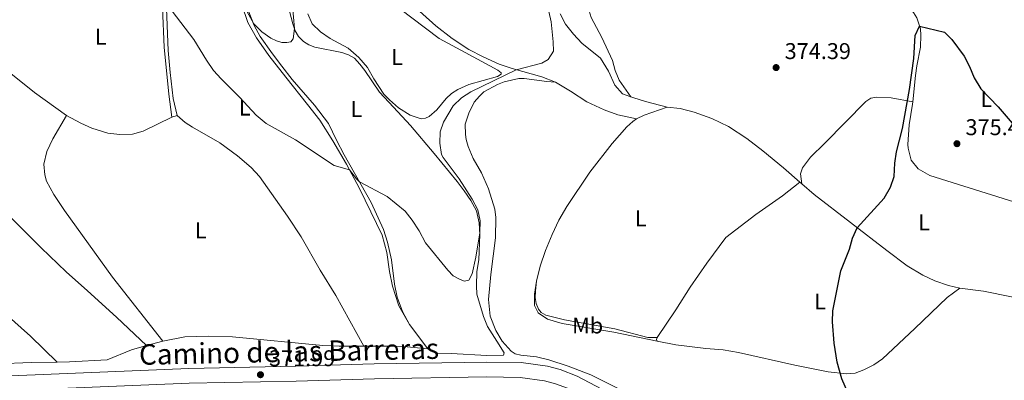
# Model space of a CAD drawing. Units: metres. Extents: x 615783 to 622769, y 641684 to 646427.
# Drawn here: x 619438 to 619871, y 644142 to 644301 of the extents above; entities that cross this region are included whole.
import ezdxf
from ezdxf.enums import TextEntityAlignment as Align

# ---------------------------------------------------------------- set-up
doc = ezdxf.new("R2010")
doc.units = ezdxf.units.M
doc.header["$MEASUREMENT"] = 0
doc.linetypes.add('DGN Style 3', pattern=[122.46570000000003, 87.47550000000001, -34.99020000000001])
for name, color, linetype, lineweight in [('Elementos auxiliares', 7, 'Continuous', 5), ('Entidades rústicas y varios', 7, 'Continuous', 5), ('Relieve y altimetría', 7, 'Continuous', 5), ('Textos de rotulación', 7, 'Continuous', 5), ('Viales y ferrocarril', 7, 'Continuous', 5)]:
    doc.layers.add(name, color=color, linetype=linetype, lineweight=lineweight)
doc.styles.add('Style-Arial', font='txt')
doc.styles.add('Style-Arial Narrow', font='txt')
doc.styles.add('Style-ariali', font='ariali.shx', dxfattribs={"bigfont": 'arialibig.shx'})

# ---------------------------------------------------------------- blocks, each defined once
blk = doc.blocks.new('5PATER_466')
at = {"layer": 'Relieve y altimetría', "linetype": 'Continuous', "lineweight": 5}
h = blk.add_hatch(color=250, dxfattribs=at)
edge = h.paths.add_edge_path()
edge.add_ellipse((1.001171767711639e-08, 1.001171767711639e-08), major_axis=(-1.095731442658747, -1.11071070018244), ratio=0.9994222409660317, start_angle=0, end_angle=360)
blk = doc.blocks.new('5PATER_605')
at = {"layer": 'Relieve y altimetría', "linetype": 'Continuous', "lineweight": 5}
h = blk.add_hatch(color=250, dxfattribs=at)
edge = h.paths.add_edge_path()
edge.add_ellipse((1.001171767711639e-08, 1.001171767711639e-08), major_axis=(-1.095731442658747, -1.11071070018244), ratio=0.9994222409660317, start_angle=0, end_angle=360)
blk = doc.blocks.new('5PATER_606')
at = {"layer": 'Relieve y altimetría', "linetype": 'Continuous', "lineweight": 5}
h = blk.add_hatch(color=250, dxfattribs=at)
edge = h.paths.add_edge_path()
edge.add_ellipse((1.001171767711639e-08, 1.001171767711639e-08), major_axis=(-1.095731442658747, -1.11071070018244), ratio=0.9994222409660317, start_angle=0, end_angle=360)

msp = doc.modelspace()

# ---------------------------------------------------------------- linework, layer by layer
at = {"layer": 'Elementos auxiliares', "color": 250, "linetype": 'Continuous', "lineweight": 5}
msp.add_3dface([(615858.26, 641684.45), (615782.8400000001, 646310.6399999999), (622689.1599999999, 646426.52), (622769.1799999999, 641800.31)], dxfattribs=at)
at = {"layer": 'Entidades rústicas y varios', "color": 92, "linetype": 'Continuous', "lineweight": 5, "extrusion": (-0.08461210592082218, -0.1143952341645743, 0.9898255007485288), "elevation": -125745.4960831321, "flags": 128}
msp.add_lwpolyline([(114863.7447309187, 877372.9565203618), (114898.9824667791, 877371.7055241803), (114916.2390390234, 877371.9163662335)], dxfattribs=at)
at = {"layer": 'Entidades rústicas y varios', "color": 92, "linetype": 'Continuous', "lineweight": 5, "extrusion": (-0.1355729587698522, 0.3242650129110912, 0.9362009262183828), "elevation": 125244.0200500194, "flags": 128}
msp.add_lwpolyline([(-820263.2553329705, -332550.70531437), (-820267.0506805319, -332550.8731830259), (-820277.7209182729, -332550.1960179397)], dxfattribs=at)
at = {"layer": 'Entidades rústicas y varios', "color": 92, "linetype": 'Continuous', "lineweight": 5, "extrusion": (-0.03368356927984972, -0.009762151031023767, 0.9993848695911987), "elevation": -26784.31161614202, "flags": 128}
msp.add_lwpolyline([(-446346.0443082848, 773894.9151141546), (-446346.0443082849, 773897.4529189146)], dxfattribs=at)
at = {"layer": 'Entidades rústicas y varios', "color": 92, "linetype": 'Continuous', "lineweight": 5, "extrusion": (-0.009531230901852821, 0.008442609146355659, 0.999918935708439), "elevation": -94.5076906952736, "flags": 128}
msp.add_lwpolyline([(619757.7937587721, 644252.6387074376), (619756.9706627161, 644253.3677334196)], dxfattribs=at)
at = {"layer": 'Entidades rústicas y varios', "color": 92, "linetype": 'Continuous', "lineweight": 5, "extrusion": (0.01334199472410706, -0.01782704845760694, 0.9997520630236639), "elevation": -2844.054599690271, "flags": 128}
msp.add_lwpolyline([(882041.7055041878, 144423.3859626895), (882041.7055041883, 144436.7690877733)], dxfattribs=at)
at = {"layer": 'Entidades rústicas y varios', "color": 92, "linetype": 'Continuous', "lineweight": 5, "extrusion": (-0.002088587337915651, -0.0005823832447592601, 0.9999976493135814), "elevation": -1296.888174322833, "flags": 128}
msp.add_lwpolyline([(619500.6960580458, 644159.0109538508), (619493.5880401316, 644157.0289535148)], dxfattribs=at)
at = {"layer": 'Entidades rústicas y varios', "color": 92, "linetype": 'Continuous', "lineweight": 5, "extrusion": (0.1099607108773382, -0.09039570908229415, 0.9898167799359938), "elevation": 10284.89780752189, "flags": 128}
msp.add_lwpolyline([(891145.8069903781, -68894.28356909158), (891146.2212372688, -68893.65833752346), (891146.9980255389, -68893.23683309543)], dxfattribs=at)
at = {"layer": 'Entidades rústicas y varios', "color": 92, "linetype": 'Continuous', "lineweight": 5}
for points in [[(619505.2339999999, 644258.2220000001, 372.411), (619503.9539999999, 644268.3670000001, 372.381), (619501.956, 644289.051, 372.202), (619501.24, 644306.3200000001, 371.428), (619500.709, 644312.541, 371.1), (619499.4639999999, 644322.091, 370.743), (619497.682, 644328.301, 370.564), (619494.5630000001, 644334.112, 370.385), (619490.385, 644338.5430000001, 370.266), (619485.5819999999, 644342.76, 370.236), (619481.3940000001, 644344.868, 370.296), (619478.5590000001, 644345.4099999999, 370.564), (619476.4450000001, 644345.361, 370.594), (619469.121, 644341.7239999999, 370.773)], [(619707.101, 644267.1510000001, 372.57), (619701.973, 644274.493, 372.629), (619700.2679999999, 644278.6780000001, 372.48), (619699.1270000001, 644283.135, 372.54), (619694.362, 644293.31, 373.135), (619689.699, 644302.0560000001, 373.731), (619687.49, 644309.4539999999, 373.999), (619687.317, 644312.2520000001, 373.999), (619688.104, 644317.591, 374.237), (619688.854, 644320.337, 374.357), (619691.1969999999, 644324.915, 374.654), (619694.175, 644328.396, 374.595)], [(619808.6300000001, 644323.486, 373.743), (619814.212, 644318.395, 373.878), (619821.506, 644312.2790000001, 374.086), (619829.51, 644306.358, 374.354), (619831.496, 644304.229, 374.652), (619832.9809999999, 644301.851, 374.712), (619834.523, 644297.06, 375.099), (619834.736, 644294.354, 375.248), (619834.621, 644289.048, 375.159), (619832.908, 644280.7550000001, 375.188), (619832.351, 644276.5109999999, 375.188), (619831.1540000001, 644264.996, 375.161)], [(619507.6699999999, 644258.9280000001, 372.5), (619505.8759999999, 644266.477, 372.47), (619504.585, 644277.844, 371.934), (619503.726, 644287.547, 371.368), (619502.848, 644309.6699999999, 369.968)], [(619555.6399999999, 644310.5179999999, 364.313), (619558.449, 644299.314, 364.879), (619559.608, 644296.196, 365.058), (619561.06, 644293.648, 365.266), (619563.1329999999, 644291.521, 365.296), (619565.5590000001, 644290.023, 365.266)], [(619599.3929999999, 644310.781, 366.785), (619622.932, 644292.817, 368.036), (619634.334, 644286.662, 368.513), (619648.669, 644278.834, 369.704), (619650.078, 644277.774, 369.853), (619650.1440000001, 644277.0900000001, 370.002), (619648.544, 644276.152, 370.061), (619635.8870000001, 644272.527, 369.912), (619631.0800000001, 644270.4299999999, 369.883), (619628.237, 644268.558, 369.912), (619625.9920000001, 644266.4240000001, 369.883), (619621.865, 644261.473, 369.317), (619618.5249999999, 644258.436, 369.257), (619616.923, 644257.7069999999, 369.227), (619614.99, 644257.452, 369.138), (619610.1799999999, 644259.078, 368.93), (619605.0279999999, 644262.3389999999, 368.572), (619601.007, 644265.7590000001, 368.423), (619598.4820000001, 644268.388, 368.245), (619594.1640000001, 644275.142, 367.798)], [(619536.0179999999, 644307.6059999999, 365.5), (619538.7660000001, 644299.916, 365.679), (619542.459, 644293.1270000001, 365.917), (619547.9780000001, 644285.2820000001, 366.036), (619555.388, 644275.756, 366.572), (619564.935, 644263.746, 367.377), (619570.3859999999, 644256.854, 368.3), (619576.125, 644247.73, 368.955), (619582.0819999999, 644237.476, 369.789), (619587.835, 644226.744, 370.712), (619597.754, 644206.308, 372.38), (619599.8459999999, 644198.6410000001, 372.559), (619600.962, 644190.2520000001, 372.648), (619602.328, 644183.8, 372.678), (619605.1440000001, 644175.1570000001, 372.857), (619609.881, 644166.9780000001, 372.802)], [(619609.881, 644166.9780000001, 372.802), (619606.7930000001, 644172.7590000001, 372.593), (619604.3260000001, 644178.933, 372.444), (619603.203, 644184.7320000001, 372.236), (619601.9480000001, 644195.473, 371.997), (619600.213, 644203.203, 371.521), (619598.4070000001, 644208.7860000001, 371.402), (619593.0009999999, 644220.683, 370.806), (619581.0530000001, 644241.608, 368.959), (619577.6599999999, 644248.101, 367.976), (619574.1710000001, 644255.487, 367.5), (619568.054, 644263.5360000001, 367.172), (619558.246, 644274.798, 366.398), (619553.6070000001, 644280.656, 366.011), (619549.5090000001, 644286.071, 365.266), (619544.2, 644293.709, 365.177), (619541.5660000001, 644298.601, 365.028), (619537.577, 644308.6329999999, 364.611)], [(619674.007, 644273.6300000001, 370.987), (619667.97, 644275.9299999999, 370.779), (619655.041, 644279.5700000001, 369.885), (619649.2749999999, 644281.575, 369.468), (619642.1880000001, 644284.73, 369.14), (619635.9639999999, 644288.0419999999, 368.753), (619628.595, 644292.8030000001, 368.306), (619621.368, 644298.369, 367.502), (619611.4610000001, 644307.2779999999, 366.817)], [(619594.1640000001, 644275.142, 367.798), (619591.3219999999, 644280.0020000001, 367.708), (619587.5290000001, 644284.5260000001, 367.589), (619582.818, 644288.506, 367.53), (619574.9469999999, 644292.7860000001, 367.56), (619570.7509999999, 644295.787, 367.589), (619567.057, 644299.3, 367.56), (619565.172, 644303.662, 367.5)], [(619676.102, 644303.74, 370.125), (619678.496, 644299.085, 370.125), (619681.8999999999, 644294.736, 370.393), (619685.6570000001, 644290.807, 370.512), (619693.8759999999, 644284.2069999999, 371.078), (619697.4110000001, 644278.4299999999, 371.168), (619700.087, 644272.2280000001, 371.525), (619703.486, 644268.415, 372.031), (619707.101, 644267.1510000001, 372.57)], [(619565.5590000001, 644290.023, 365.266), (619568.1300000001, 644288.973, 365.355), (619580.0930000001, 644286.7250000001, 366.16), (619583.051, 644285.6780000001, 366.457), (619585.6270000001, 644284.122, 366.636), (619587.9720000001, 644281.581, 366.964), (619590.142, 644278.6810000001, 367.083), (619596.568, 644269.2649999999, 367.53), (619602.851, 644262.648, 367.411), (619610.2790000001, 644254.5220000001, 367.708), (619620.6329999999, 644242.2509999999, 368.572), (619630.808, 644229.8300000001, 369.079), (619633.882, 644225.8060000001, 369.525), (619636.8670000001, 644221.5719999999, 369.555), (619639.291, 644216.9169999999, 369.555), (619640.4979999999, 644211.656, 369.823), (619640.7520000001, 644206.5349999999, 370.032), (619640.2520000001, 644195.48, 369.972), (619639.4340000001, 644190.3200000001, 370.151), (619639.2509999999, 644183.9439999999, 370.359), (619639.402, 644180.2820000001, 370.866), (619642.4369999999, 644170.449, 371.044), (619644.172, 644166.0860000001, 370.895), (619648.25, 644159.5989999999, 370.985), (619651.5109999999, 644154.5630000001, 371.61), (619651.1030000001, 644153.547, 371.759), (619643.777, 644153.334, 372.176), (619628.162, 644154.2409999999, 372.474), (619622.2930000001, 644154.338, 372.444), (619620.084, 644154.915, 372.474), (619617.898, 644156.2660000001, 372.504)], [(619494.162, 644157.675, 372.127), (619480.8870000001, 644170.247, 372.007), (619468.1869999999, 644181.783, 372.246), (619458.79, 644190.219, 372.037), (619447.797, 644200.6680000001, 372.037), (619412.584, 644235.5970000001, 371.948), (619378.432, 644268.331, 371.62), (619369.358, 644276.5959999999, 371.625)], [(619722.014, 644128.53, 374.264), (619689.554, 644144.808, 372.864), (619679.5719999999, 644148.682, 372.537), (619671.118, 644151.4979999999, 372.179), (619665.716, 644152.791, 372.149), (619658.8289999999, 644153.5050000001, 372.149), (619656.2919999999, 644154.0789999999, 371.852), (619654.5249999999, 644155.2250000001, 371.822), (619650.5249999999, 644159.598, 371.703), (619647.774, 644164.281, 371.673), (619645.246, 644170.6329999999, 371.852), (619644.587, 644177.9839999999, 372.179), (619645.622, 644189.0430000001, 372.537), (619647.686, 644205.0860000001, 372.477), (619647.8160000001, 644214.0530000001, 372.745), (619647.308, 644217.682, 372.924), (619644.638, 644226.6540000001, 373.162), (619641.48, 644233.656, 373.281), (619637.8500000001, 644239.969, 373.222), (619635.5700000001, 644245.31, 373.251), (619634.709, 644248.371, 373.251), (619634.452, 644250.5719999999, 373.251), (619634.2520000001, 644255.058, 372.742), (619635.8470000001, 644259.9569999999, 372.265), (619638.337, 644264.774, 371.7), (619640.548, 644267.4739999999, 371.61), (619642.587, 644269.2790000001, 371.342), (619648.5149999999, 644272.578, 370.985), (619651.513, 644273.7660000001, 371.014), (619657.875, 644275.1610000001, 370.866), (619660.2579999999, 644275.182, 371.104), (619670.158, 644273.869, 371.461), (619674.007, 644273.6300000001, 370.987)], [(619709.5930000001, 644257.4990000001, 373.549), (619701.446, 644259.274, 373.549), (619695.5, 644261.3670000001, 373.459), (619687.8430000001, 644264.993, 372.566), (619680.655, 644269.577, 371.464), (619674.007, 644273.6300000001, 370.987)], [(619707.101, 644267.1510000001, 372.57), (619708.4750000001, 644266.672, 372.776), (619713.5530000001, 644265.048, 373.074), (619723.1229999999, 644262.639, 373.728)], [(619782.385, 644228.8800000001, 373.839), (619781.8060000001, 644233.246, 373.868), (619782.608, 644235.916, 373.779), (619786.162, 644240.6470000001, 373.481), (619792.426, 644246.692, 373.124), (619810.4680000001, 644265.1089999999, 373.868), (619812.7, 644266.5020000001, 373.928), (619815.3999999999, 644266.9820000001, 374.017), (619821.635, 644266.6510000001, 374.464), (619831.1540000001, 644264.996, 375.161)], [(619781.5619999999, 644229.6089999999, 373.825), (619774.365, 644235.9780000001, 373.698), (619765.193, 644243.45, 373.787), (619758.1259999999, 644248.797, 373.817), (619750.138, 644254.0630000001, 373.966), (619742.754, 644257.6740000001, 374.055), (619735.004, 644260.3840000001, 373.876), (619728.828, 644262.027, 373.876), (619723.1229999999, 644262.639, 373.728)], [(619831.1540000001, 644264.996, 375.161), (619831.038, 644263.878, 375.159), (619829.642, 644254.7579999999, 375.397), (619829.007, 644246.2220000001, 375.248), (619829.1070000001, 644244.497, 375.129), (619830.4510000001, 644239.2250000001, 375.01), (619833.547, 644235.513, 375.069), (619838.6810000001, 644232.5349999999, 375.129), (619888.2620000001, 644217.037, 375.218), (619896.9539999999, 644214.8570000001, 375.576), (619913.206, 644211.6610000001, 376.171), (619929.8430000001, 644206.031, 376.856), (619937.2010000001, 644202.24, 377.422), (619943.081, 644197.9680000001, 377.512), (619948.013, 644193.4650000001, 377.601), (619948.754, 644192.3500000001, 377.809)], [(619458.9410000001, 644258.98, 372.173), (619452.9550000001, 644248.682, 372.024), (619450.3230000001, 644243.0590000001, 372.024), (619448.9720000001, 644237.537, 372.053), (619449.3700000001, 644232.8640000001, 372.053), (619450.169, 644230.071, 371.994), (619453.3470000001, 644224.2309999999, 371.994), (619458.085, 644217.1540000001, 371.904), (619479.1910000001, 644187.8500000001, 371.904), (619501.27, 644159.6570000001, 372.143)], [(619458.9410000001, 644258.98, 372.173), (619465.2849999999, 644255.55, 372.113), (619470.1300000001, 644253.3289999999, 372.113), (619477.148, 644251.2150000001, 372.113), (619482.3659999999, 644250.5160000001, 372.173), (619488.0530000001, 644250.774, 372.232), (619492.7479999999, 644252.0660000001, 372.262), (619505.2339999999, 644258.2220000001, 372.411)], [(619507.6699999999, 644258.9280000001, 372.5), (619511.092, 644255.8899999999, 372.292), (619514.358, 644253.744, 372.381), (619526.3319999999, 644246.909, 371.964), (619534.2450000001, 644241.169, 372.113), (619540.246, 644236.0989999999, 372.113), (619543.7960000001, 644232.0490000001, 372.232), (619556.1599999999, 644214.6429999999, 372.441), (619562.108, 644205.4909999999, 372.649), (619570.575, 644190.94, 373.304), (619577.4340000001, 644179.7409999999, 373.215), (619589.693, 644157.435, 373.323)], [(619665.686, 644186.1070000001, 372.715), (619667.297, 644192.615, 372.864), (619669.679, 644199.5460000001, 373.013), (619672.5959999999, 644206.571, 373.222), (619675.5490000001, 644212.9110000001, 373.252), (619679.071, 644218.899, 373.371), (619689.0959999999, 644234.0279999999, 373.43), (619698.905, 644246.6540000001, 373.49), (619705.483, 644253.949, 373.579), (619708.0549999999, 644256.2350000001, 373.579), (619709.5930000001, 644257.4990000001, 373.549)], [(619349.0630000001, 644250.5959999999, 371.13), (619354.5179999999, 644246.682, 371.189), (619367.7150000001, 644236.223, 371.219), (619378.0419999999, 644226.9010000001, 371.278), (619386.219, 644218.304, 371.278), (619399.9369999999, 644202.757, 371.278), (619414.0970000001, 644187.72, 371.308), (619443.0959999999, 644161.821, 371.338), (619454.842, 644150.456, 371.647)], [(619718.6840000001, 644161.193, 373.401), (619726.977, 644173.388, 373.609), (619733.294, 644183.422, 373.609), (619740.638, 644193.896, 373.459), (619748.8929999999, 644205.291, 373.311), (619762.212, 644215.4340000001, 373.4), (619773.8489999999, 644223.6610000001, 373.251), (619781.5619999999, 644229.6089999999, 373.825)], [(619851.8740000001, 644183.027, 376.647), (619846.9610000001, 644184.163, 376.378), (619840.925, 644186.1669999999, 376.438), (619835.592, 644188.754, 376.349), (619828.764, 644192.7960000001, 375.991), (619819.757, 644199.557, 375.723), (619787.7509999999, 644224.1340000001, 373.936), (619782.385, 644228.8800000001, 373.839)], [(619718.7280000001, 644159.615, 373.252), (619699.69, 644163.5590000001, 372.566), (619676.8999999999, 644167.4110000001, 371.852), (619670.5689999999, 644169.2620000001, 371.881), (619666.344, 644172.1740000001, 371.852), (619664.8570000001, 644175.288, 371.941), (619664.8729999999, 644180.382, 372.03), (619665.686, 644186.1070000001, 372.715)], [(619718.6840000001, 644161.193, 373.401), (619714.632, 644161.2760000001, 373.549), (619700.1529999999, 644165.0819999999, 373.371), (619677.9880000001, 644168.9990000001, 372.745), (619669.8090000001, 644171.0120000001, 372.567), (619667.8030000001, 644172.186, 372.567), (619666.5689999999, 644173.6950000001, 372.567), (619665.5050000001, 644176.1570000001, 372.567), (619665.1240000001, 644178.835, 372.596), (619665.189, 644181.635, 372.656), (619665.686, 644186.1070000001, 372.715)], [(619851.8740000001, 644183.027, 376.647), (619862.3030000001, 644181.6910000001, 376.707), (619874.6680000001, 644179.1200000001, 377.124), (619891.895, 644176.304, 377.362), (619900.7, 644175.6159999999, 377.63), (619906.1529999999, 644175.565, 377.779), (619910.051, 644175.7749999999, 377.749), (619914.0279999999, 644176.4639999999, 377.839), (619931.9920000001, 644182.9010000001, 378.077), (619934.507, 644183.645, 378.077), (619937.0930000001, 644183.8840000001, 378.018), (619940.29, 644184.794, 378.465)], [(619718.7280000001, 644159.615, 373.252), (619727.0220000001, 644157.9890000001, 373.698), (619740.2309999999, 644156.467, 373.55), (619747.8119999999, 644155.899, 373.55), (619754.456, 644154.6240000001, 373.58), (619779.3740000001, 644149.068, 373.937), (619794.013, 644146.1030000001, 374.563), (619802.048, 644145.2180000001, 375.248), (619805.854, 644145.5149999999, 375.248), (619809.663, 644146.9739999999, 375.248), (619813.9890000001, 644149.28, 375.277), (619817.831, 644151.902, 375.486), (619832.1499999999, 644165.1669999999, 376.469), (619846.2820000001, 644178.7849999999, 376.677), (619851.8740000001, 644183.027, 376.647)], [(619589.693, 644157.435, 373.323), (619578.868, 644157.4439999999, 373.397), (619571.7760000001, 644157.7990000001, 373.397), (619531.949, 644161.622, 372.652), (619521.493, 644161.798, 372.712), (619511.01, 644161.588, 372.652), (619501.27, 644159.6570000001, 372.143)], [(619494.162, 644157.675, 372.127), (619487.483, 644155.8130000001, 372.113), (619476.828, 644151.4310000001, 371.845), (619460.2150000001, 644150.5419999999, 371.696), (619454.842, 644150.456, 371.647)], [(619617.898, 644156.2660000001, 372.504), (619608.746, 644157.0789999999, 373.129), (619600.7309999999, 644157.426, 373.248), (619589.693, 644157.435, 373.323)], [(619454.842, 644150.456, 371.647), (619443.5970000001, 644150.2779999999, 371.547), (619428.263, 644149.608, 371.487), (619406.73, 644149.3899999999, 371.666), (619386.537, 644149.244, 371.279), (619383.3670000001, 644149.065, 371.234)]]:
    msp.add_polyline3d(points, dxfattribs=at)
at = {"layer": 'Relieve y altimetría', "color": 30, "linetype": 'Continuous', "lineweight": 5, "flags": 128}
for points, elevation in [([(619538.3659999999, 644304.584), (619541.2990000001, 644299.274), (619544.807, 644295.71), (619548.771, 644292.905), (619551.253, 644291.7350000001), (619553.7309999999, 644291.071), (619555.935, 644291.031), (619557.571, 644291.3430000001), (619558.602, 644292.692), (619559.2320000001, 644297.2069999999), (619557.878, 644312.385)], 365), ([(619505.3899999999, 644304.8430000001), (619515.02, 644292.4040000001), (619520.5789999999, 644283.2250000001), (619523.656, 644278.7849999999), (619526.923, 644274.9979999999), (619535.0079999999, 644266.9780000001), (619542.337, 644259.1440000001), (619546.824, 644255.456), (619559.665, 644248.27), (619576.635, 644236.8770000001), (619583.3970000001, 644235.023), (619586.4720000001, 644231.0190000001), (619587.788, 644229.814), (619600.0260000001, 644223.3659999999), (619607.8870000001, 644216.7930000001), (619610.976, 644212.862), (619614.0419999999, 644208.2390000001), (619616.855, 644202.902), (619626.6100000001, 644190.835), (619629.044, 644188.4439999999), (619631.4990000001, 644187.006), (619633.9199999999, 644185.9839999999), (619635.9110000001, 644186.537), (619637.3470000001, 644189.23), (619639.0109999999, 644196.5419999999), (619640.713, 644207.3200000001), (619640.905, 644212.5930000001), (619639.872, 644217.4850000001), (619637.3659999999, 644222.152), (619631.6840000001, 644231.108), (619624.6669999999, 644240.419), (619623.97, 644241.753), (619623.213, 644246.696), (619623.3330000001, 644251.75), (619624.7690000001, 644256.027), (619628.9650000001, 644263.2420000001), (619632.649, 644266.7010000001), (619636.869, 644269.409), (619656.7050000001, 644279.1000000001), (619667.9979999999, 644281.969), (619670.8729999999, 644283.5419999999), (619673.1950000001, 644287.196), (619672.98, 644291.335), (619672.129, 644300.085), (619671.1059999999, 644304.662)], 370)]:
    msp.add_lwpolyline(points, dxfattribs=dict(at, elevation=elevation))
at = {"layer": 'Relieve y altimetría', "color": 30, "linetype": 'Continuous', "lineweight": 25, "elevation": 375, "flags": 128}
msp.add_lwpolyline([(619803.96, 644133.9140000001), (619799.906, 644143.1399999999), (619797.9610000001, 644150.396), (619796.622, 644158.7649999999), (619795.8300000001, 644168.088), (619796.085, 644172.9369999999), (619799.5160000001, 644190.595), (619803.3459999999, 644200.0700000001), (619804.729, 644204.956), (619806.7779999999, 644209.4639999999), (619818.629, 644222.527), (619821.406, 644227.389), (619823.0149999999, 644232.125), (619823.3330000001, 644238.0109999999), (619824.02, 644242.962), (619826.6429999999, 644253.165), (619829.692, 644270.325), (619831.587, 644284.061), (619832.1570000001, 644294.0800000001), (619834.128, 644298.2860000001), (619845.1840000001, 644295.6240000001), (619848.3870000001, 644292.4210000001), (619853.834, 644284.9809999999), (619856.142, 644280.5360000001), (619858.1070000001, 644275.487), (619861.111, 644270.611), (619868.7720000001, 644262.7749999999), (619879.31, 644250.419)], dxfattribs=at)
at = {"layer": 'Viales y ferrocarril', "color": 250, "linetype": 'DGN Style 3', "lineweight": 5}
msp.add_polyline3d([(619822.439, 644074.3870000001, 374.944), (619795.7990000001, 644086.2139999999, 374.667), (619782.798, 644092.8530000001, 374.65), (619773.956, 644097.264, 374.209), (619763.6170000001, 644102.9850000001, 373.882), (619744.4369999999, 644112.9410000001, 373.733), (619716.75, 644126.797, 373.912), (619683.5530000001, 644144.297, 372.782), (619676.119, 644147.1359999999, 372.833), (619670.5630000001, 644148.6499999999, 372.898), (619658.942, 644150.19, 372.757), (619643.7860000001, 644150.435, 372.591), (619594.3230000001, 644149.629, 372.243), (619559.798, 644148.6140000001, 372.213), (619512.7239999999, 644147.648, 371.554), (619438.0530000001, 644144.5830000001, 370.661), (619399.9909999999, 644143.7760000001, 370.613), (619376.7520000001, 644143.263, 370.129), (619347.747, 644142.1880000001, 369.306), (619328.6669999999, 644142.4850000001, 368.759), (619323.717, 644142.8019999999, 368.567), (619308.9820000001, 644144.4850000001, 367.593), (619292.452, 644146.946, 366.257), (619273.26, 644149.834, 365.454)], dxfattribs=at)
at = {"layer": 'Viales y ferrocarril', "color": 250, "linetype": 'Continuous', "lineweight": 5}
msp.add_polyline3d([(619829.6240000001, 644064.061, 375.046), (619792.9909999999, 644080.325, 374.667), (619779.8600000001, 644087.031, 374.65), (619770.9199999999, 644091.4909999999, 374.209), (619760.5360000001, 644097.237, 373.882), (619741.476, 644107.131, 373.733), (619713.8319999999, 644120.9650000001, 373.912), (619680.8600000001, 644138.3459999999, 372.782), (619674.094, 644140.9299999999, 372.833), (619669.2720000001, 644142.244, 372.898), (619658.46, 644143.6769999999, 372.757), (619643.787, 644143.915, 372.591), (619594.473, 644143.111, 372.243), (619559.9610000001, 644142.095, 372.213), (619512.925, 644141.1300000001, 371.554), (619438.256, 644138.0660000001, 370.661), (619400.1329999999, 644137.2579999999, 370.613), (619376.9450000001, 644136.7450000001, 370.129), (619347.817, 644135.666, 369.306), (619328.409, 644135.969, 368.759), (619323.1399999999, 644136.3049999999, 368.567), (619308.132, 644138.0190000001, 367.593), (619291.487, 644140.497, 366.257), (619273.371, 644143.223, 365.502)], dxfattribs=at)

# ---------------------------------------------------------------- block references
at = {"layer": 'Relieve y altimetría', "color": 250, "linetype": 'Continuous', "lineweight": 5}
for name, p in [('5PATER_605', (619771.0760000001, 644280.0249999999, 374.388)), ('5PATER_606', (619850.6200000001, 644246.5349999999, 375.411)), ('5PATER_466', (619544.2760000001, 644144.8840000001, 371.993))]:
    msp.add_blockref(name, p, dxfattribs=at)

# ---------------------------------------------------------------- texts
at = {"layer": 'Entidades rústicas y varios', "color": 92, "linetype": 'Continuous', "lineweight": 5, "style": 'Style-Arial Narrow'}
for s, p in [('L', (619474.0681597835, 644293.574001, 372.345)), ('L', (619604.3681597833, 644284.702001, 367.853)), ('L', (619537.3661597834, 644262.4340009999, 370.119)), ('L', (619863.4751597834, 644266.1600009999, 375.021)), ('L', (619586.4581597834, 644261.790001, 367.586)), ('L', (619711.5011597835, 644213.675001, 373.436)), ('L', (619836.1401597834, 644211.8930009999, 375.675)), ('L', (619518.0601597833, 644208.413001, 372.169)), ('L', (619790.3551597833, 644177.0970009998, 374.801)), ('Mb', (619688.1778623527, 644166.5220009999, 372.759))]:
    msp.add_text(s, height=7.000002, dxfattribs=at).set_placement(p, align=Align.MIDDLE_CENTER)
at = {"layer": 'Textos de rotulación', "color": 250, "linetype": 'Continuous', "lineweight": 5, "style": 'Style-Arial'}
for s, p in [('374.39', (619774.8260000001, 644283.7749999999, 374.388)), ('375.41', (619854.3700000001, 644250.2849999999, 375.411)), ('371.99', (619548.0260000001, 644148.6340000001, 371.993))]:
    msp.add_text(s, height=7.000002, dxfattribs=at).set_placement(p)
at = {"layer": 'Textos de rotulación', "color": 250, "linetype": 'Continuous', "lineweight": 5, "style": 'Style-ariali'}
msp.add_text('Camino de las Barreras', height=9, rotation=1.175594468516715, dxfattribs=at).set_placement((619556.9055302627, 644150.5553483819, 372.476), align=Align.CENTER)

doc.saveas('drawing.dxf')
